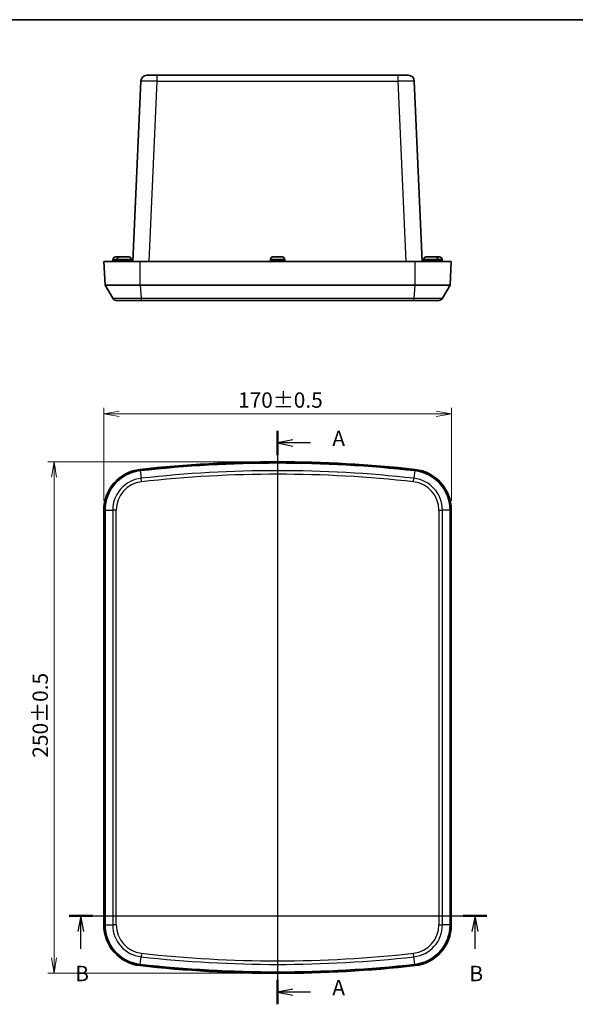
# Model space of a CAD drawing. Units: millimetres. Extents: x 36 to 4563, y 15 to 863.
# Drawn here: x 1266 to 1537, y 382 to 863 of the extents above; entities that cross this region are included whole.
import ezdxf

# ---------------------------------------------------------------- set-up
doc = ezdxf.new("R2010")
doc.units = ezdxf.units.MM
doc.header["$LTSCALE"] = 2.5
doc.layers.get('Defpoints').update_dxf_attribs({"lineweight": 25})
for name, color, linetype, lineweight in [('Border (ISO)', 7, 'Continuous', 35), ('Dimension (ISO)', 7, 'Continuous', 18), ('Dimension (ISO) @ 1', 7, 'Continuous', 18), ('Section Line (ISO)', 7, 'Continuous', 25), ('Visible (ISO)', 7, 'Continuous', 35), ('Visible Narrow (ISO)', 7, 'Continuous', 25)]:
    doc.layers.add(name, color=color, linetype=linetype, lineweight=lineweight)
doc.styles.add('Note Text (TK)', font='MS PGothic.ttf')
doc.dimstyles.new('Default - Method 1b (TK)', dxfattribs={"dimscale": 2.5, "dimtxt": 2.5, "dimasz": 2.5, "dimexe": 1, "dimexo": 1.5, "dimgap": 1, "dimtad": 1, "dimrnd": 1e-08, "dimdsep": 46, "dimtxsty": 'Note Text (TK)', "dimblk": 'OPEN', "dimcen": 0.09, "dimdle": 5, "dimclrd": 100, "dimclre": 100, "dimclrt": 7, "dimadec": 1, "dimazin": 1, "dimtfac": 1, "dimtmove": 0, "dimatfit": 3, "dimldrblk": 'OPEN', "dimfxl": 0, "dimtolj": 1, "dimlwd": -1, "dimlwe": -1, "dimarcsym": 0})

# ---------------------------------------------------------------- blocks, each defined once
blk = doc.blocks.new('図面枠 tk図枠')
at = {"layer": 'Border (ISO)'}
blk.add_line((14.5, 289), (405.5, 289), dxfattribs=at)
blk = doc.blocks.new('2dTransSection0')
at = {"layer": 'Section Line (ISO)', "linetype": 'Continuous'}
for p, q in [((137.16, 222.03), (137.16, 128.6)), ((139.66, 220.55), (137.16, 220.05)), ((139.66, 220.05), (137.16, 220.05)), ((137.16, 220.05), (139.66, 219.55)), ((142.54, 220.05), (139.66, 220.05)), ((139.66, 131.09), (137.16, 130.59)), ((139.66, 130.59), (137.16, 130.59)), ((137.16, 130.59), (139.66, 130.09)), ((142.54, 130.59), (139.66, 130.59))]:
    blk.add_line(p, q, dxfattribs=at)
at = {"layer": 'Section Line (ISO)', "linetype": 'Continuous', "lineweight": 50}
for p, q in [((137.16, 222.03), (137.16, 218.06)), ((137.16, 132.57), (137.16, 128.6))]:
    blk.add_line(p, q, dxfattribs=at)
at = {"layer": 'Section Line (ISO)', "char_height": 2.5, "attachment_point": 7, "style": 'Note Text (TK)'}
for insert in [(146.09, 218.76), (146.09, 129.3)]:
    blk.add_mtext('A', dxfattribs=dict(at, insert=insert))
blk = doc.blocks.new('2dTransSection1')
at = {"layer": 'Section Line (ISO)', "linetype": 'Continuous'}
for p, q in [((103.16, 142.99), (171.29, 142.99)), ((105.08, 142.99), (104.58, 140.49)), ((105.08, 140.49), (105.08, 142.99)), ((105.58, 140.49), (105.08, 142.99)), ((169.36, 142.99), (168.86, 140.49)), ((169.36, 140.49), (169.36, 142.99)), ((169.86, 140.49), (169.36, 142.99)), ((105.08, 137.63), (105.08, 140.49)), ((169.36, 137.63), (169.36, 140.49))]:
    blk.add_line(p, q, dxfattribs=at)
at = {"layer": 'Section Line (ISO)', "linetype": 'Continuous', "lineweight": 50}
for p, q in [((103.16, 142.99), (107.01, 142.99)), ((167.44, 142.99), (171.29, 142.99))]:
    blk.add_line(p, q, dxfattribs=at)
at = {"layer": 'Section Line (ISO)', "char_height": 2.5, "attachment_point": 7, "style": 'Note Text (TK)'}
for insert in [(104.16, 131.59), (168.44, 131.59)]:
    blk.add_mtext('B', dxfattribs=dict(at, insert=insert))
blk = doc.blocks.new('_Open')
at = {"color": 0, "linetype": 'ByBlock', "lineweight": -2}
for p, q in [((-1, 0.167), (0, 0)), ((-1, -0.167), (0, 0)), ((0, 0), (-1, 0))]:
    blk.add_line(p, q, dxfattribs=at)
blk = doc.blocks.new('*D55')
at = {"layer": 'Defpoints', "color": 0, "transparency": 16777216}
for p in [(1476.74, 670.36), (1306.74, 623.34), (1476.74, 623.34)]:
    blk.add_point(p, dxfattribs=at)
at = {"layer": 'Dimension (ISO)', "color": 100, "transparency": 16777216}
for p, q in [((1306.74, 627.84), (1306.74, 673.36)), ((1314.24, 670.36), (1469.24, 670.36)), ((1476.74, 627.84), (1476.74, 673.36))]:
    blk.add_line(p, q, dxfattribs=at)
at = {"layer": 'Dimension (ISO)', "color": 100, "transparency": 16777216, "xscale": 7.5, "yscale": 7.5, "zscale": 7.5, "rotation": 180}
blk.add_blockref('_Open', (1306.74, 670.36), dxfattribs=at)
at = {"layer": 'Dimension (ISO)', "color": 100, "transparency": 16777216, "xscale": 7.5, "yscale": 7.5, "zscale": 7.5}
blk.add_blockref('_Open', (1476.74, 670.36), dxfattribs=at)
at = {"layer": 'Dimension (ISO)', "color": 7, "transparency": 16777216, "insert": (1372.39, 677.11), "char_height": 7.5, "attachment_point": 4, "style": 'Note Text (TK)'}
blk.add_mtext('\\A1;170±0.5', dxfattribs=at)
blk = doc.blocks.new('*D56')
at = {"layer": 'Defpoints', "color": 0, "transparency": 16777216}
for p in [(1391.74, 646.96), (1282.4, 396.96), (1391.74, 396.96)]:
    blk.add_point(p, dxfattribs=at)
at = {"layer": 'Dimension (ISO)', "color": 100, "transparency": 16777216}
for p, q in [((1387.24, 646.96), (1279.4, 646.96)), ((1282.4, 639.46), (1282.4, 404.46)), ((1387.24, 396.96), (1279.4, 396.96))]:
    blk.add_line(p, q, dxfattribs=at)
at = {"layer": 'Dimension (ISO)', "color": 100, "transparency": 16777216, "xscale": 7.5, "yscale": 7.5, "zscale": 7.5}
for p, rotation in [((1282.4, 646.96), 90), ((1282.4, 396.96), 270)]:
    blk.add_blockref('_Open', p, dxfattribs=dict(at, rotation=rotation))
at = {"layer": 'Dimension (ISO)', "color": 7, "transparency": 16777216, "insert": (1275.65, 502.31), "char_height": 7.5, "attachment_point": 4, "rotation": 90, "style": 'Note Text (TK)'}
blk.add_mtext('\\A1;250±0.5', dxfattribs=at)

msp = doc.modelspace()

# ---------------------------------------------------------------- linework, layer by layer
at = {"layer": 'Visible (ISO)'}
for p, q in [((1324.8693, 832.9575), (1321.0214, 744.8266)), ((1327.8664, 835.8266), (1332.8617, 835.8266)), ((1450.6136, 835.8266), (1332.8617, 835.8266)), ((1450.6136, 835.8266), (1455.6088, 835.8266)), ((1462.4538, 744.8266), (1458.6059, 832.9575)), ((1312.7742, 747.1266), (1314.1673, 747.1266)), ((1314.1662, 747.126), (1314.7144, 747.126)), ((1314.1673, 747.1266), (1314.1848, 747.1266)), ((1314.1849, 747.1266), (1314.1848, 747.1266)), ((1314.2255, 747.1266), (1314.1849, 747.1266)), ((1314.1849, 747.1266), (1314.185, 747.126)), ((1314.2255, 747.1266), (1314.243, 747.1266)), ((1314.7742, 747.1266), (1316.1673, 747.1266)), ((1316.1662, 747.126), (1317.231, 747.126)), ((1316.1673, 747.1266), (1316.1848, 747.1266)), ((1316.1849, 747.1266), (1316.1848, 747.1266)), ((1316.2255, 747.1266), (1316.1849, 747.1266)), ((1316.1849, 747.1266), (1316.185, 747.126)), ((1316.2255, 747.1266), (1316.243, 747.1266)), ((1316.243, 747.1266), (1316.6804, 747.1266)), ((1316.6804, 747.1266), (1316.7011, 747.1266)), ((1317.2322, 747.1266), (1318.6804, 747.1266)), ((1318.6804, 747.1266), (1318.7011, 747.1266)), ((1389.7742, 747.1266), (1391.1673, 747.1266)), ((1391.1662, 747.126), (1392.231, 747.126)), ((1391.1673, 747.1266), (1391.1848, 747.1266)), ((1391.1849, 747.1266), (1391.1848, 747.1266)), ((1391.2255, 747.1266), (1391.1849, 747.1266)), ((1391.1849, 747.1266), (1391.185, 747.126)), ((1391.2255, 747.1266), (1391.243, 747.1266)), ((1392.2322, 747.1266), (1393.6804, 747.1266)), ((1393.6804, 747.1266), (1393.7011, 747.1266)), ((1464.7742, 747.1266), (1466.1673, 747.1266)), ((1466.1662, 747.126), (1467.231, 747.126)), ((1466.1673, 747.1266), (1466.1848, 747.1266)), ((1466.1849, 747.1266), (1466.1848, 747.1266)), ((1466.2255, 747.1266), (1466.1849, 747.1266)), ((1466.1849, 747.1266), (1466.185, 747.126)), ((1466.2255, 747.1266), (1466.243, 747.1266)), ((1466.7742, 747.1266), (1467.2322, 747.1266)), ((1467.2322, 747.1266), (1468.6804, 747.1266)), ((1468.6804, 747.1266), (1468.7011, 747.1266)), ((1468.7608, 747.126), (1469.231, 747.126)), ((1469.2322, 747.1266), (1470.6804, 747.1266)), ((1470.6804, 747.1266), (1470.7011, 747.1266)), ((1306.7376, 744.8266), (1324.5157, 744.8266)), ((1306.7376, 744.8266), (1307.3403, 733.3266)), ((1311.2385, 745.5766), (1311.2379, 744.8266)), ((1311.2385, 745.7266), (1311.2634, 745.7266)), ((1311.2385, 745.7243), (1311.2385, 745.5766)), ((1313.2385, 745.5766), (1313.2379, 744.8266)), ((1313.2385, 745.7266), (1313.2634, 745.7266)), ((1313.2385, 745.7243), (1313.2385, 745.5766)), ((1320.1931, 745.7266), (1320.2367, 745.7266)), ((1320.2367, 745.7243), (1320.2367, 745.5766)), ((1320.2367, 745.5766), (1320.2374, 744.8266)), ((1458.9595, 744.8266), (1324.5157, 744.8266)), ((1388.2385, 745.5766), (1388.2379, 744.8266)), ((1388.2385, 745.7266), (1388.2634, 745.7266)), ((1388.2385, 745.7243), (1388.2385, 745.5766)), ((1395.1931, 745.7266), (1395.2367, 745.7266)), ((1395.2367, 745.7243), (1395.2367, 745.5766)), ((1395.2367, 745.5766), (1395.2374, 744.8266)), ((1458.9595, 744.8266), (1476.7376, 744.8266)), ((1463.2385, 745.5766), (1463.2379, 744.8266)), ((1463.2385, 745.7266), (1463.2634, 745.7266)), ((1463.2385, 745.7243), (1463.2385, 745.5766)), ((1470.1931, 745.7266), (1470.2367, 745.7266)), ((1470.2367, 745.7243), (1470.2367, 745.5766)), ((1470.2367, 745.5766), (1470.2374, 744.8266)), ((1472.1931, 745.7266), (1472.2367, 745.7266)), ((1472.2367, 745.7243), (1472.2367, 745.5766)), ((1472.2367, 745.5766), (1472.2374, 744.8266)), ((1476.1349, 733.3266), (1476.7376, 744.8266)), ((1307.3403, 733.3266), (1311.0931, 726.8266)), ((1324.5827, 733.3266), (1307.3403, 733.3266)), ((1324.5827, 733.3266), (1458.8926, 733.3266)), ((1476.1349, 733.3266), (1458.8926, 733.3266)), ((1476.1349, 733.3266), (1472.3822, 726.8266)), ((1325.192, 725.8266), (1312.8251, 725.8266)), ((1458.2832, 725.8266), (1325.192, 725.8266)), ((1470.6501, 725.8266), (1458.2832, 725.8266)), ((1306.7376, 623.3351), (1306.7376, 420.5787)), ((1307.3403, 623.3351), (1307.3403, 420.5787)), ((1476.1349, 420.5787), (1476.1349, 623.3351)), ((1476.7376, 420.5787), (1476.7376, 623.3351))]:
    msp.add_line(p, q, dxfattribs=at)
for centre, radius, start, end in [((1327.8664, 832.8266), 3, 90, 177.5), ((1455.6088, 832.8266), 3, 2.5, 90), ((1312.6385, 745.7243), 1.4, 179.905792, 180), ((1314.6385, 745.7243), 1.4, 179.905792, 180), ((1318.8367, 745.7243), 1.4, 0, 0.094208), ((1389.6385, 745.7243), 1.4, 179.905792, 180), ((1393.8367, 745.7243), 1.4, 0, 0.094208), ((1464.6385, 745.7243), 1.4, 179.905792, 180), ((1468.8367, 745.7243), 1.4, 0, 0.094208), ((1470.8367, 745.7243), 1.4, 0, 0.094208), ((1312.8251, 727.8266), 2, 210, 270), ((1470.6501, 727.8266), 2, 270, 330), ((1391.7376, 41.8736), 605.0833, 83.6215422, 96.3784578), ((1391.7376, 41.8736), 604.4806, 83.6215422, 96.3784578), ((1326.7376, 623.3351), 20, 96.378458, 180), ((1326.7376, 623.3351), 19.3973, 96.378458, 180), ((1456.7376, 623.3351), 19.3973, 0, 83.621542), ((1456.7376, 623.3351), 20, 0, 83.621542), ((1326.7376, 420.5787), 20, 180, 263.621542), ((1326.7376, 420.5787), 19.3973, 180, 263.621542), ((1456.7376, 420.5787), 19.3973, 276.378458, 0), ((1456.7376, 420.5787), 20, 276.378458, 0), ((1391.7376, 1002.0403), 605.0833, 263.6215422, 276.3784578), ((1391.7376, 1002.0403), 604.4806, 263.6215422, 276.3784578)]:
    msp.add_arc(centre, radius, start, end, dxfattribs=at)
for points, knots in [([(1312.6078, 747.1217), (1312.4508, 747.1122), (1312.2805, 747.0725), (1311.9795, 746.9494), (1311.8037, 746.8338), (1311.5558, 746.5887), (1311.4392, 746.4166), (1311.3057, 746.0991), (1311.2644, 745.8981), (1311.2634, 745.7266)], [0.648351267, 0.648351267, 0.648351267, 0.648351267, 0.693331664, 0.693331664, 0.745963181, 0.745963181, 0.797980642, 0.797980642, 0.849365791, 0.849365791, 0.849365791, 0.849365791]), ([(1314.6078, 747.1217), (1314.4508, 747.1122), (1314.2805, 747.0725), (1313.9795, 746.9494), (1313.8037, 746.8338), (1313.5558, 746.5887), (1313.4392, 746.4166), (1313.3057, 746.0991), (1313.2644, 745.8981), (1313.2634, 745.7266)], [0.648351267, 0.648351267, 0.648351267, 0.648351267, 0.693331664, 0.693331664, 0.745963181, 0.745963181, 0.797980642, 0.797980642, 0.849365791, 0.849365791, 0.849365791, 0.849365791]), ([(1320.1931, 745.7266), (1320.1919, 745.8981), (1320.1503, 746.0991), (1320.0164, 746.4166), (1319.8995, 746.5887), (1319.6513, 746.8338), (1319.4754, 746.9494), (1319.1742, 747.0725), (1319.0038, 747.1122), (1318.8468, 747.1217)], [0.000230157, 0.000230157, 0.000230157, 0.000230157, 0.051615306, 0.051615306, 0.103632767, 0.103632767, 0.156264284, 0.156264284, 0.201244681, 0.201244681, 0.201244681, 0.201244681]), ([(1318.8675, 747.1217), (1319.0244, 747.1122), (1319.1947, 747.0725), (1319.4958, 746.9494), (1319.6715, 746.8338), (1319.9194, 746.5887), (1320.0361, 746.4166), (1320.1695, 746.0991), (1320.2108, 745.8981), (1320.2118, 745.7266)], [0.648351267, 0.648351267, 0.648351267, 0.648351267, 0.693331664, 0.693331664, 0.745963181, 0.745963181, 0.797980642, 0.797980642, 0.849365791, 0.849365791, 0.849365791, 0.849365791]), ([(1389.6078, 747.1217), (1389.4508, 747.1122), (1389.2805, 747.0725), (1388.9795, 746.9494), (1388.8037, 746.8338), (1388.5558, 746.5887), (1388.4392, 746.4166), (1388.3057, 746.0991), (1388.2644, 745.8981), (1388.2634, 745.7266)], [0.648351267, 0.648351267, 0.648351267, 0.648351267, 0.693331664, 0.693331664, 0.745963181, 0.745963181, 0.797980642, 0.797980642, 0.849365791, 0.849365791, 0.849365791, 0.849365791]), ([(1395.1931, 745.7266), (1395.1919, 745.8981), (1395.1503, 746.0991), (1395.0164, 746.4166), (1394.8995, 746.5887), (1394.6513, 746.8338), (1394.4754, 746.9494), (1394.1742, 747.0725), (1394.0038, 747.1122), (1393.8468, 747.1217)], [0.000230157, 0.000230157, 0.000230157, 0.000230157, 0.051615306, 0.051615306, 0.103632767, 0.103632767, 0.156264284, 0.156264284, 0.201244681, 0.201244681, 0.201244681, 0.201244681]), ([(1393.8675, 747.1217), (1394.0244, 747.1122), (1394.1947, 747.0725), (1394.4958, 746.9494), (1394.6715, 746.8338), (1394.9194, 746.5887), (1395.0361, 746.4166), (1395.1695, 746.0991), (1395.2108, 745.8981), (1395.2118, 745.7266)], [0.648351267, 0.648351267, 0.648351267, 0.648351267, 0.693331664, 0.693331664, 0.745963181, 0.745963181, 0.797980642, 0.797980642, 0.849365791, 0.849365791, 0.849365791, 0.849365791]), ([(1464.6078, 747.1217), (1464.4508, 747.1122), (1464.2805, 747.0725), (1463.9795, 746.9494), (1463.8037, 746.8338), (1463.5558, 746.5887), (1463.4392, 746.4166), (1463.3057, 746.0991), (1463.2644, 745.8981), (1463.2634, 745.7266)], [0.648351267, 0.648351267, 0.648351267, 0.648351267, 0.693331664, 0.693331664, 0.745963181, 0.745963181, 0.797980642, 0.797980642, 0.849365791, 0.849365791, 0.849365791, 0.849365791]), ([(1470.1931, 745.7266), (1470.1919, 745.8981), (1470.1503, 746.0991), (1470.0164, 746.4166), (1469.8995, 746.5887), (1469.6513, 746.8338), (1469.4754, 746.9494), (1469.1742, 747.0725), (1469.0038, 747.1122), (1468.8468, 747.1217)], [0.000230157, 0.000230157, 0.000230157, 0.000230157, 0.051615306, 0.051615306, 0.103632767, 0.103632767, 0.156264284, 0.156264284, 0.201244681, 0.201244681, 0.201244681, 0.201244681]), ([(1468.8675, 747.1217), (1469.0244, 747.1122), (1469.1947, 747.0725), (1469.4958, 746.9494), (1469.6715, 746.8338), (1469.9194, 746.5887), (1470.0361, 746.4166), (1470.1695, 746.0991), (1470.2108, 745.8981), (1470.2118, 745.7266)], [0.648351267, 0.648351267, 0.648351267, 0.648351267, 0.693331664, 0.693331664, 0.745963181, 0.745963181, 0.797980642, 0.797980642, 0.849365791, 0.849365791, 0.849365791, 0.849365791]), ([(1472.1931, 745.7266), (1472.1919, 745.8981), (1472.1503, 746.0991), (1472.0164, 746.4166), (1471.8995, 746.5887), (1471.6513, 746.8338), (1471.4754, 746.9494), (1471.1742, 747.0725), (1471.0038, 747.1122), (1470.8468, 747.1217)], [0.000230157, 0.000230157, 0.000230157, 0.000230157, 0.051615306, 0.051615306, 0.103632767, 0.103632767, 0.156264284, 0.156264284, 0.201244681, 0.201244681, 0.201244681, 0.201244681]), ([(1470.8675, 747.1217), (1471.0244, 747.1122), (1471.1947, 747.0725), (1471.4958, 746.9494), (1471.6715, 746.8338), (1471.9194, 746.5887), (1472.0361, 746.4166), (1472.1695, 746.0991), (1472.2108, 745.8981), (1472.2118, 745.7266)], [0.648351267, 0.648351267, 0.648351267, 0.648351267, 0.693331664, 0.693331664, 0.745963181, 0.745963181, 0.797980642, 0.797980642, 0.849365791, 0.849365791, 0.849365791, 0.849365791])]:
    msp.add_open_spline(points, degree=3, knots=knots, dxfattribs=at)
for points in [[(1312.7144, 747.126), (1312.6794, 747.1252), (1312.6437, 747.1238), (1312.6078, 747.1217)], [(1312.7742, 747.1266), (1312.7544, 747.1266), (1312.7345, 747.1264), (1312.7144, 747.126)], [(1314.1662, 747.126), (1314.1666, 747.1264), (1314.167, 747.1266), (1314.1673, 747.1266)], [(1314.243, 747.1266), (1314.2434, 747.1266), (1314.2438, 747.1264), (1314.2442, 747.126)], [(1314.243, 747.1266), (1314.2434, 747.1266), (1314.2438, 747.1264), (1314.2442, 747.126)], [(1314.7144, 747.126), (1314.6794, 747.1252), (1314.6437, 747.1238), (1314.6078, 747.1217)], [(1314.7742, 747.1266), (1314.7544, 747.1266), (1314.7345, 747.1264), (1314.7144, 747.126)], [(1316.1662, 747.126), (1316.1666, 747.1264), (1316.167, 747.1266), (1316.1673, 747.1266)], [(1316.243, 747.1266), (1316.2434, 747.1266), (1316.2438, 747.1264), (1316.2442, 747.126)], [(1316.7402, 747.126), (1316.7201, 747.1264), (1316.7002, 747.1266), (1316.6804, 747.1266)], [(1316.7011, 747.1266), (1316.7208, 747.1266), (1316.7407, 747.1264), (1316.7608, 747.126)], [(1317.2322, 747.1266), (1317.2318, 747.1266), (1317.2314, 747.1264), (1317.231, 747.126)], [(1317.2322, 747.1266), (1317.2318, 747.1266), (1317.2314, 747.1264), (1317.231, 747.126)], [(1318.7402, 747.126), (1318.7201, 747.1264), (1318.7002, 747.1266), (1318.6804, 747.1266)], [(1318.7011, 747.1266), (1318.7208, 747.1266), (1318.7407, 747.1264), (1318.7608, 747.126)], [(1318.8468, 747.1217), (1318.8109, 747.1238), (1318.7753, 747.1252), (1318.7402, 747.126)], [(1318.7608, 747.126), (1318.7959, 747.1252), (1318.8315, 747.1238), (1318.8675, 747.1217)], [(1389.7144, 747.126), (1389.6794, 747.1252), (1389.6437, 747.1238), (1389.6078, 747.1217)], [(1389.7742, 747.1266), (1389.7544, 747.1266), (1389.7345, 747.1264), (1389.7144, 747.126)], [(1391.1662, 747.126), (1391.1666, 747.1264), (1391.167, 747.1266), (1391.1673, 747.1266)], [(1391.243, 747.1266), (1391.2434, 747.1266), (1391.2438, 747.1264), (1391.2442, 747.126)], [(1392.2322, 747.1266), (1392.2318, 747.1266), (1392.2314, 747.1264), (1392.231, 747.126)], [(1393.7402, 747.126), (1393.7201, 747.1264), (1393.7002, 747.1266), (1393.6804, 747.1266)], [(1393.7011, 747.1266), (1393.7208, 747.1266), (1393.7407, 747.1264), (1393.7608, 747.126)], [(1393.8468, 747.1217), (1393.8109, 747.1238), (1393.7753, 747.1252), (1393.7402, 747.126)], [(1393.7608, 747.126), (1393.7959, 747.1252), (1393.8315, 747.1238), (1393.8675, 747.1217)], [(1464.7144, 747.126), (1464.6794, 747.1252), (1464.6437, 747.1238), (1464.6078, 747.1217)], [(1464.7742, 747.1266), (1464.7544, 747.1266), (1464.7345, 747.1264), (1464.7144, 747.126)], [(1466.1662, 747.126), (1466.1666, 747.1264), (1466.167, 747.1266), (1466.1673, 747.1266)], [(1466.243, 747.1266), (1466.2434, 747.1266), (1466.2438, 747.1264), (1466.2442, 747.126)], [(1466.243, 747.1266), (1466.2434, 747.1266), (1466.2438, 747.1264), (1466.2442, 747.126)], [(1466.7742, 747.1266), (1466.7544, 747.1266), (1466.7345, 747.1264), (1466.7144, 747.126)], [(1467.2322, 747.1266), (1467.2318, 747.1266), (1467.2314, 747.1264), (1467.231, 747.126)], [(1468.7402, 747.126), (1468.7201, 747.1264), (1468.7002, 747.1266), (1468.6804, 747.1266)], [(1468.7011, 747.1266), (1468.7208, 747.1266), (1468.7407, 747.1264), (1468.7608, 747.126)], [(1468.8468, 747.1217), (1468.8109, 747.1238), (1468.7753, 747.1252), (1468.7402, 747.126)], [(1468.7608, 747.126), (1468.7959, 747.1252), (1468.8315, 747.1238), (1468.8675, 747.1217)], [(1469.2322, 747.1266), (1469.2318, 747.1266), (1469.2314, 747.1264), (1469.231, 747.126)], [(1470.7402, 747.126), (1470.7201, 747.1264), (1470.7002, 747.1266), (1470.6804, 747.1266)], [(1470.7011, 747.1266), (1470.7208, 747.1266), (1470.7407, 747.1264), (1470.7608, 747.126)], [(1470.8468, 747.1217), (1470.8109, 747.1238), (1470.7753, 747.1252), (1470.7402, 747.126)], [(1470.7608, 747.126), (1470.7959, 747.1252), (1470.8315, 747.1238), (1470.8675, 747.1217)]]:
    msp.add_open_spline(points, degree=3, dxfattribs=at)
at = {"layer": 'Visible Narrow (ISO)'}
for p, q in [((1329.0138, 744.8266), (1332.8617, 832.9575)), ((1332.8617, 832.9575), (1332.8617, 835.8266)), ((1332.8617, 832.9575), (1450.6136, 832.9575)), ((1450.6136, 835.8266), (1450.6136, 832.9575)), ((1450.6136, 832.9575), (1454.4614, 744.8266)), ((1312.6078, 747.1217), (1314.6078, 747.1217)), ((1314.1848, 747.1266), (1314.1849, 747.126)), ((1314.2255, 747.1266), (1314.2256, 747.126)), ((1314.6078, 747.1217), (1318.8468, 747.1217)), ((1316.1848, 747.1266), (1316.1849, 747.126)), ((1316.2255, 747.1266), (1316.2256, 747.126)), ((1389.6078, 747.1217), (1393.8468, 747.1217)), ((1391.1848, 747.1266), (1391.1849, 747.126)), ((1391.2255, 747.1266), (1391.2256, 747.126)), ((1464.6078, 747.1217), (1468.8468, 747.1217)), ((1466.1848, 747.1266), (1466.1849, 747.126)), ((1466.2255, 747.1266), (1466.2256, 747.126)), ((1468.8675, 747.1217), (1470.8468, 747.1217)), ((1313.2385, 745.7243), (1311.2385, 745.7243)), ((1311.2385, 745.5766), (1313.2385, 745.5766)), ((1320.2367, 745.7243), (1313.2385, 745.7243)), ((1313.2385, 745.5766), (1320.2367, 745.5766)), ((1324.5827, 733.3266), (1324.5157, 744.8266)), ((1395.2367, 745.7243), (1388.2385, 745.7243)), ((1388.2385, 745.5766), (1395.2367, 745.5766)), ((1458.9595, 744.8266), (1458.8926, 733.3266)), ((1470.2367, 745.7243), (1463.2385, 745.7243)), ((1463.2385, 745.5766), (1470.2367, 745.5766)), ((1472.2367, 745.7243), (1470.2367, 745.7243)), ((1470.2367, 745.5766), (1472.2367, 745.5766)), ((1324.5827, 733.3266), (1324.9996, 726.8266)), ((1458.8926, 733.3266), (1458.4757, 726.8266)), ((1311.0931, 726.8266), (1324.9996, 726.8266)), ((1324.9996, 726.8266), (1458.4757, 726.8266)), ((1458.4757, 726.8266), (1472.3822, 726.8266)), ((1324.5827, 642.6123), (1324.5157, 643.2113)), ((1324.5827, 642.6123), (1324.9996, 638.8828)), ((1458.8926, 642.6123), (1458.4757, 638.8828)), ((1458.9595, 643.2113), (1458.8926, 642.6123)), ((1325.192, 637.1615), (1324.9996, 638.8828)), ((1458.2832, 637.1615), (1458.4757, 638.8828)), ((1306.7376, 623.3351), (1307.3403, 623.3351)), ((1307.3403, 623.3351), (1311.0931, 623.3351)), ((1312.8251, 623.3351), (1311.0931, 623.3351)), ((1311.0931, 623.3351), (1311.0931, 420.5787)), ((1312.8251, 420.5787), (1312.8251, 623.3351)), ((1470.6501, 623.3351), (1472.3822, 623.3351)), ((1470.6501, 623.3351), (1470.6501, 420.5787)), ((1472.3822, 420.5787), (1472.3822, 623.3351)), ((1476.1349, 623.3351), (1472.3822, 623.3351)), ((1476.1349, 623.3351), (1476.7376, 623.3351)), ((1307.3403, 420.5787), (1306.7376, 420.5787)), ((1307.3403, 420.5787), (1311.0931, 420.5787)), ((1312.8251, 420.5787), (1311.0931, 420.5787)), ((1470.6501, 420.5787), (1472.3822, 420.5787)), ((1476.1349, 420.5787), (1472.3822, 420.5787)), ((1476.7376, 420.5787), (1476.1349, 420.5787)), ((1324.5827, 401.3015), (1324.9996, 405.031)), ((1325.192, 406.7524), (1324.9996, 405.031)), ((1458.4757, 405.031), (1458.2832, 406.7524)), ((1458.8926, 401.3015), (1458.4757, 405.031)), ((1324.5157, 400.7025), (1324.5827, 401.3015)), ((1458.8926, 401.3015), (1458.9595, 400.7025))]:
    msp.add_line(p, q, dxfattribs=at)
for centre, radius, start, end in [((1391.7376, 41.8736), 600.7279, 83.6215422, 96.3784578), ((1391.7376, 41.8736), 598.9958, 83.6215422, 96.3784578), ((1326.7376, 623.3351), 15.6445, 96.378458, 180), ((1326.7376, 623.3351), 13.9125, 96.378458, 180), ((1456.7376, 623.3351), 13.9125, 0, 83.621542), ((1456.7376, 623.3351), 15.6445, 0, 83.621542), ((1326.7376, 420.5787), 15.6445, 180, 263.621542), ((1326.7376, 420.5787), 13.9125, 180, 263.621542), ((1456.7376, 420.5787), 13.9125, 276.378458, 0), ((1456.7376, 420.5787), 15.6445, 276.378458, 0), ((1391.7376, 1002.0403), 600.7279, 263.6215422, 276.3784578), ((1391.7376, 1002.0403), 598.9958, 263.6215422, 276.3784578)]:
    msp.add_arc(centre, radius, start, end, dxfattribs=at)
for centre, major_axis, ratio, start_param, end_param in [((1332.8712, 832.8266), (8.0019, -0.1308), 0.01632957, 1.57225326, 3.14114693), ((1450.604, 832.8266), (8.0019, 0.1308), 0.01632957, 0.00044572, 1.5693394), ((1325.192, 727.8266), (0, -2), 0.11109529, 5.23598776, 6.28318531), ((1458.2832, 727.8266), (0, -2), 0.11109529, 0, 1.04719755)]:
    msp.add_ellipse(centre, major_axis=major_axis, ratio=ratio, start_param=start_param, end_param=end_param, dxfattribs=at)

# ---------------------------------------------------------------- block references
at = {"xscale": 3, "yscale": 3, "zscale": 3}
msp.add_blockref('図面枠 tk図枠', (980.25, -4), dxfattribs=at)
at = {"layer": 'Section Line (ISO)', "xscale": 3, "yscale": 3, "zscale": 3}
for name in ['2dTransSection0', '2dTransSection1']:
    msp.add_blockref(name, (980.25, -4), dxfattribs=at)

# ---------------------------------------------------------------- dimensions: what is measured, and where the dimension line sits
at = {"layer": 'Dimension (ISO) @ 1', "color": 100, "true_color": 0x00ff3f}
for base, p1, p2, angle, picture, middle in [((1476.7376, 670.3622), (1306.7376, 623.3351), (1476.7376, 623.3351), 180, '*D55', (1391.7376, 670.3622)), ((1282.4029, 396.9569), (1391.7376, 646.9569), (1391.7376, 396.9569), 90, '*D56', (1282.4029, 521.9569))]:
    dim = msp.add_linear_dim(base=base, p1=p1, p2=p2, angle=angle, dimstyle='Default - Method 1b (TK)', override={"dimscale": 1, "dimtxt": 7.5, "dimasz": 7.5, "dimexe": 3, "dimexo": 4.5, "dimgap": 3, "dimdec": 2, "dimcen": 0.27, "dimtol": 1, "dimlim": 0, "dimtp": 0.5, "dimtm": 0.5, "dimtdec": 2, "dimtix": 0, "dimtofl": 0, "dimtmove": 0, "dimatfit": 1}, dxfattribs=at)
    dim.commit()
    dim.dimension.update_dxf_attribs({"geometry": picture, "text_midpoint": middle, "dimtype": 160})

doc.saveas('drawing.dxf')
